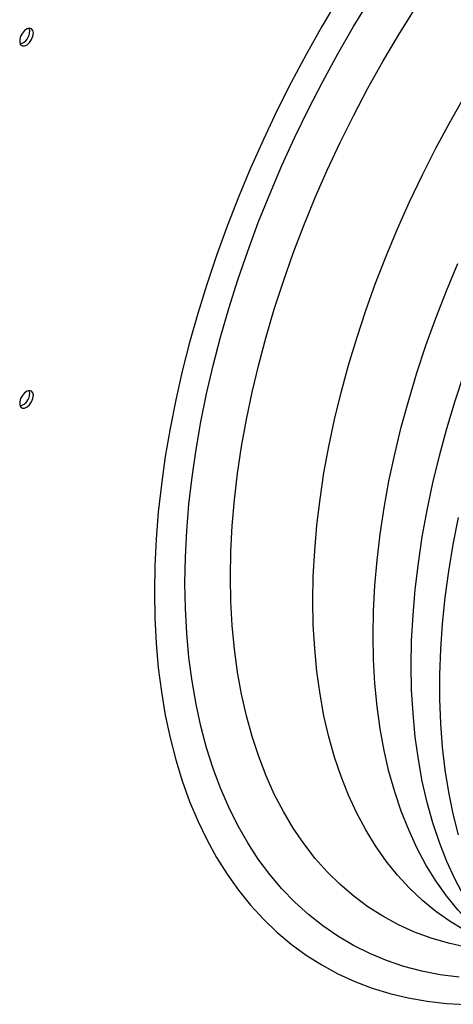
# Model space of a CAD drawing. Units: millimetres. Extents: x 5 to 414, y 3 to 291.
# Drawn here: x 179 to 185, y 26 to 39 of the extents above; entities that cross this region are included whole.
import ezdxf

# ---------------------------------------------------------------- set-up
doc = ezdxf.new("R2010")
doc.units = ezdxf.units.MM

msp = doc.modelspace()

# ---------------------------------------------------------------- linework, layer by layer
at = {"color": 7, "linetype": 'Continuous', "lineweight": 25, "flags": 128}
for points in [[(183.27, 39.708), (183.043, 39.321), (182.824, 38.929), (182.614, 38.533), (182.413, 38.133), (182.223, 37.73), (182.042, 37.324), (181.872, 36.916), (181.712, 36.507), (181.564, 36.097), (181.426, 35.687), (181.299, 35.278), (181.184, 34.87), (181.081, 34.464), (180.989, 34.06), (180.91, 33.659), (180.842, 33.262), (180.787, 32.869), (180.743, 32.481), (180.712, 32.098), (180.694, 31.721), (180.688, 31.351)], [(181.118, 31.479), (181.124, 31.843), (181.143, 32.214), (181.174, 32.591), (181.218, 32.974), (181.274, 33.361), (181.342, 33.753), (181.423, 34.148), (181.515, 34.546), (181.619, 34.946), (181.735, 35.348), (181.863, 35.752), (182.002, 36.155), (182.151, 36.558), (182.312, 36.961), (182.484, 37.361), (182.665, 37.76), (182.857, 38.156), (183.058, 38.548), (183.269, 38.936), (183.489, 39.319), (183.718, 39.697)], [(181.76, 31.568), (181.766, 31.923), (181.785, 32.285), (181.816, 32.652), (181.86, 33.025), (181.916, 33.403), (181.984, 33.785), (182.064, 34.17), (182.156, 34.559), (182.26, 34.949), (182.376, 35.341), (182.503, 35.733), (182.642, 36.126), (182.791, 36.519), (182.951, 36.91), (183.122, 37.299), (183.303, 37.686), (183.494, 38.07), (183.694, 38.451), (183.904, 38.826), (184.122, 39.197), (184.349, 39.562)], [(178.986, 39.228), (178.979, 39.265), (178.96, 39.289), (178.932, 39.297), (178.897, 39.289), (178.862, 39.264), (178.83, 39.228), (178.806, 39.183), (178.793, 39.137), (178.793, 39.096), (178.806, 39.065), (178.83, 39.048), (178.862, 39.048), (178.897, 39.065), (178.932, 39.096), (178.96, 39.138), (178.979, 39.184), (178.986, 39.228)], [(178.933, 39.259), (178.926, 39.295), (178.925, 39.297)], [(183.767, 30.741), (183.773, 31.09), (183.792, 31.444), (183.823, 31.805), (183.866, 32.171), (183.922, 32.542), (183.99, 32.916), (184.071, 33.295), (184.163, 33.676), (184.267, 34.059), (184.383, 34.443), (184.51, 34.828), (184.648, 35.213), (184.797, 35.598), (184.957, 35.981)], [(178.986, 34.125), (178.979, 34.161), (178.96, 34.185), (178.932, 34.194), (178.897, 34.185), (178.862, 34.161), (178.83, 34.124), (178.806, 34.08), (178.793, 34.034), (178.793, 33.993), (178.806, 33.962), (178.83, 33.945), (178.862, 33.945), (178.897, 33.962), (178.932, 33.993), (178.96, 34.034), (178.979, 34.08), (178.986, 34.125)], [(178.933, 34.155), (178.926, 34.192), (178.925, 34.194)], [(184.966, 27.932), (184.892, 28.227), (184.83, 28.532), (184.78, 28.847), (184.743, 29.17), (184.718, 29.503), (184.705, 29.844), (184.705, 30.192), (184.718, 30.547), (184.743, 30.908), (184.78, 31.275), (184.83, 31.647), (184.892, 32.023), (184.966, 32.403)], [(185.077, 26.349), (184.827, 26.405), (184.584, 26.477), (184.349, 26.564), (184.122, 26.667), (183.904, 26.786), (183.694, 26.919), (183.494, 27.068), (183.303, 27.232), (183.122, 27.41), (182.951, 27.602), (182.791, 27.809), (182.642, 28.029), (182.503, 28.262), (182.376, 28.507), (182.26, 28.766), (182.156, 29.036), (182.064, 29.317), (181.984, 29.61), (181.916, 29.913), (181.86, 30.226), (181.816, 30.549), (181.785, 30.881), (181.766, 31.221), (181.76, 31.568)], [(180.688, 31.351), (180.694, 30.988), (180.712, 30.633), (180.743, 30.286), (180.787, 29.948), (180.842, 29.619), (180.91, 29.299), (180.989, 28.991), (181.081, 28.692), (181.184, 28.405), (181.299, 28.13), (181.426, 27.867), (181.564, 27.616), (181.712, 27.378), (181.872, 27.153), (182.042, 26.942), (182.223, 26.745), (182.413, 26.562), (182.614, 26.393), (182.824, 26.239), (183.043, 26.1), (183.27, 25.976), (183.507, 25.867), (183.751, 25.774), (184.003, 25.697), (184.262, 25.635), (184.529, 25.589), (184.801, 25.559), (185.08, 25.545)], [(184.978, 25.927), (184.712, 25.962), (184.452, 26.013), (184.199, 26.08), (183.955, 26.162), (183.718, 26.261), (183.489, 26.375), (183.269, 26.505), (183.058, 26.649), (182.857, 26.809), (182.665, 26.983), (182.484, 27.172), (182.312, 27.375), (182.151, 27.592), (182.002, 27.822), (181.863, 28.065), (181.735, 28.321), (181.619, 28.589), (181.515, 28.869), (181.423, 29.161), (181.342, 29.463), (181.274, 29.776), (181.218, 30.099), (181.174, 30.431), (181.143, 30.772), (181.124, 31.121), (181.118, 31.479)], [(185.525, 26.345), (185.498, 26.365), (185.308, 26.521), (185.127, 26.691), (184.957, 26.876), (184.797, 27.075), (184.648, 27.287), (184.51, 27.512), (184.383, 27.751), (184.267, 28.002), (184.163, 28.265), (184.071, 28.539), (183.99, 28.825), (183.922, 29.121), (183.866, 29.427), (183.823, 29.743), (183.792, 30.067), (183.773, 30.401), (183.767, 30.741)]]:
    msp.add_lwpolyline(points, dxfattribs=at)
at = {"color": 8, "linetype": 'Continuous', "lineweight": 25, "flags": 128}
for points in [[(182.919, 31.231), (182.925, 31.579), (182.944, 31.934), (182.975, 32.294), (183.019, 32.66), (183.075, 33.031), (183.143, 33.406), (183.223, 33.784), (183.315, 34.165), (183.419, 34.548), (183.535, 34.932), (183.662, 35.318), (183.8, 35.703), (183.949, 36.087), (184.109, 36.47), (184.28, 36.852), (184.46, 37.23), (184.65, 37.606), (184.85, 37.977), (185.059, 38.344), (185.276, 38.705), (185.502, 39.061), (185.736, 39.41), (185.977, 39.752)], [(184.303, 30.32), (184.309, 30.67), (184.328, 31.027), (184.359, 31.39), (184.403, 31.759), (184.459, 32.132), (184.527, 32.509), (184.607, 32.89), (184.699, 33.273), (184.804, 33.659), (184.919, 34.046), (185.046, 34.434), (185.185, 34.821), (185.334, 35.209), (185.494, 35.595), (185.665, 35.979), (185.845, 36.36), (186.036, 36.739), (186.167, 36.987)], [(185.006, 26.618), (184.85, 26.714), (184.65, 26.855), (184.46, 27.01), (184.28, 27.181), (184.109, 27.365), (183.949, 27.564), (183.8, 27.776), (183.662, 28.002), (183.535, 28.24), (183.419, 28.491), (183.315, 28.754), (183.223, 29.029), (183.143, 29.314), (183.075, 29.61), (183.019, 29.916), (182.975, 30.232), (182.944, 30.557), (182.925, 30.89), (182.919, 31.231)], [(185.708, 26.188), (185.665, 26.232), (185.494, 26.42), (185.334, 26.621), (185.185, 26.836), (185.046, 27.064), (184.919, 27.305), (184.804, 27.558), (184.699, 27.824), (184.607, 28.1), (184.527, 28.388), (184.459, 28.687), (184.403, 28.996), (184.359, 29.314), (184.328, 29.641), (184.309, 29.976), (184.303, 30.32)]]:
    msp.add_lwpolyline(points, dxfattribs=at)
at = {"color": 7, "linetype": 'Continuous', "lineweight": 25}
for centre in [(178.75, 39.253), (178.75, 34.15)]:
    msp.add_arc(centre, 0.183, 285.3538, 1.6551, dxfattribs=at)

doc.saveas('drawing.dxf')
